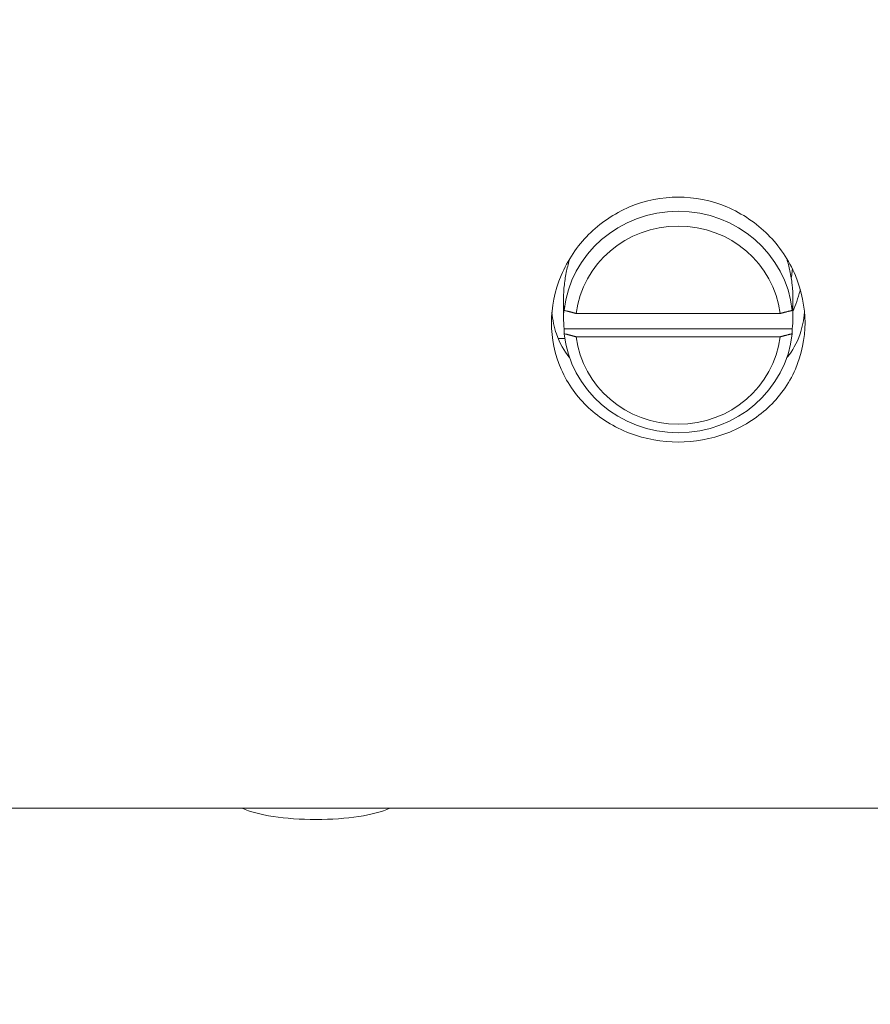
# Model space of a CAD drawing. Units: millimetres. Extents: x -3053 to 4202, y -3331 to 3569.
# Drawn here: x -896 to -825, y 306 to 387 of the extents above; entities that cross this region are included whole.
import ezdxf

# ---------------------------------------------------------------- set-up
doc = ezdxf.new("R2010")
doc.units = ezdxf.units.MM
doc.header["$LTSCALE"] = 0.2
doc.header["$MEASUREMENT"] = 0
doc.header["$PDMODE"] = 1
doc.layers.add('HAGS-Dim Plan', color=7, linetype='Continuous', lineweight=100)
doc.styles.get("Standard").update_dxf_attribs({"font": 'g13f12d.shx', "height": 300})
doc.dimstyles.new('HAGS - Dim Plan', dxfattribs={"dimtxt": 300, "dimasz": 200, "dimexe": 0.18, "dimexo": 0.0625, "dimgap": 150, "dimtad": 0, "dimlfac": 0.001, "dimrnd": 0.05, "dimzin": 1, "dimdsep": 46, "dimtxsty": 'Standard', "dimblk": 'HAGS - Dim Plan arrow', "dimcen": 0.1, "dimse1": 1, "dimse2": 1, "dimclrd": 1, "dimadec": 0, "dimazin": 0, "dimtfac": 1, "dimtofl": 0, "dimtmove": 0, "dimatfit": 3, "dimfxl": 1, "dimtolj": 1, "dimtzin": 0, "dimarcsym": 0})

# ---------------------------------------------------------------- blocks, each defined once
blk = doc.blocks.new('HAGS - Dim Plan arrow')
at = {"color": 1, "lineweight": 0}
blk.add_lwpolyline([(0, 0, 0, 0.35, 0), (-1, 0, 0.015, 0.015, 0)], format="xyseb", dxfattribs=at)
blk = doc.blocks.new('*D7')
at = {"layer": 'Defpoints', "color": 0, "transparency": 16777216}
for p in [(3052.5, 3371.856), (-3052.51, -22.97), (3052.5, -22.97)]:
    blk.add_point(p, dxfattribs=at)
at = {"layer": 'HAGS-Dim Plan', "color": 1, "lineweight": -2, "transparency": 16777216}
for p, q in [((-2852.51, 3371.856), (-584.418, 3371.856)), ((2852.5, 3371.856), (584.408, 3371.856))]:
    blk.add_line(p, q, dxfattribs=at)
at = {"layer": 'HAGS-Dim Plan', "color": 1, "lineweight": -2, "transparency": 16777216, "xscale": 200, "yscale": 200, "zscale": 200, "rotation": 180}
blk.add_blockref('HAGS - Dim Plan arrow', (-3052.51, 3371.856), dxfattribs=at)
at = {"layer": 'HAGS-Dim Plan', "color": 1, "lineweight": -2, "transparency": 16777216, "xscale": 200, "yscale": 200, "zscale": 200}
blk.add_blockref('HAGS - Dim Plan arrow', (3052.5, 3371.856), dxfattribs=at)
at = {"layer": 'HAGS-Dim Plan', "color": 0, "lineweight": 50, "transparency": 16777216, "insert": (-0.005, 3371.856), "char_height": 300, "attachment_point": 5}
blk.add_mtext('\\A1;6.10m', dxfattribs=at)
blk = doc.blocks.new('*D9')
at = {"layer": 'Defpoints', "color": 0, "transparency": 16777216}
for p in [(-1058.5, 2994.209), (-1058.5, -22.96, 2502.281), (1058.499, -23.314, 2502.281)]:
    blk.add_point(p, dxfattribs=at)
at = {"layer": 'HAGS-Dim Plan', "color": 1, "lineweight": -2, "transparency": 16777216}
for p, q in [((-858.5, 2994.209), (-579.246, 2994.209)), ((858.499, 2994.209), (579.245, 2994.209))]:
    blk.add_line(p, q, dxfattribs=at)
at = {"layer": 'HAGS-Dim Plan', "color": 1, "lineweight": -2, "transparency": 16777216, "xscale": 200, "yscale": 200, "zscale": 200, "rotation": 180}
blk.add_blockref('HAGS - Dim Plan arrow', (-1058.5, 2994.209), dxfattribs=at)
at = {"layer": 'HAGS-Dim Plan', "color": 1, "lineweight": -2, "transparency": 16777216, "xscale": 200, "yscale": 200, "zscale": 200}
blk.add_blockref('HAGS - Dim Plan arrow', (1058.499, 2994.209), dxfattribs=at)
at = {"layer": 'HAGS-Dim Plan', "color": 0, "lineweight": 50, "transparency": 16777216, "insert": (-0.001, 2994.209), "char_height": 300, "attachment_point": 5}
blk.add_mtext('\\A1;2.10m', dxfattribs=at)

msp = doc.modelspace()

# ---------------------------------------------------------------- linework, layer by layer
at = {"lineweight": 0}
for p, q in [((-850.77, 362.57), (-850.77, 364.123)), ((-831.77, 362.57), (-831.77, 364.123)), ((-850.717, 363.536), (-850.717, 363.148)), ((-831.823, 363.536), (-831.823, 363.148)), ((-849.711, 362.889), (-832.829, 362.889)), ((-850.717, 361.216), (-850.717, 361.605)), ((-831.823, 361.605), (-850.717, 361.605)), ((-831.823, 361.216), (-831.823, 361.605)), ((-850.662, 360.806), (-851.21, 360.806)), ((-832.829, 360.957), (-849.711, 360.957)), ((908.001, 321.908), (-904.541, 321.908))]:
    msp.add_line(p, q, dxfattribs=at)
for centre, major_axis, start_param, end_param in [((-841.27, 362.182), (9.5, 0), 0.105459, 3.036134), ((-841.27, 362.57), (-9.5, 0), -0.105459, 0), ((-841.27, 362.57), (-9.5, 0), 0, 0.105459), ((-841.27, 362.182), (-9.5, 0), 0.105459, 3.036134)]:
    msp.add_ellipse(centre, major_axis=major_axis, ratio=0.965926, start_param=start_param, end_param=end_param, dxfattribs=at)
at = {"lineweight": 0, "extrusion": (0, 0, -1)}
for centre, major_axis, ratio, start_param, end_param in [((-841.27, 361.923), (-8.5, 0), 0.965926, 0.11792, 3.023673), ((-841.27, 362.57), (9.5, 0), 0.965926, -0.105459, 0), ((-841.27, 362.57), (9.5, 0), 0.965926, 0, 0.105459), ((-841.27, 361.923), (8.5, 0), 0.965926, 0.11792, 3.023673), ((-871.27, 322.791), (-7, 0), 0.258819, -1.570796, -0.508831), ((-871.27, 322.791), (-7, 0), 0.258819, -2.632762, -1.570796)]:
    msp.add_ellipse(centre, major_axis=major_axis, ratio=ratio, start_param=start_param, end_param=end_param, dxfattribs=at)
at = {"lineweight": 0}
for points, knots in [([(-851.77, 362.118), (-851.77, 363.394), (-851.505, 364.768), (-850.432, 367.316), (-849.625, 368.489), (-847.764, 370.353), (-846.586, 371.169), (-844, 372.255), (-842.592, 372.525), (-841.27, 372.525), (-839.948, 372.525), (-838.54, 372.255), (-835.954, 371.169), (-834.776, 370.353), (-832.915, 368.489), (-832.107, 367.316), (-831.035, 364.768), (-830.77, 363.394), (-830.77, 362.118)], [-1.586397, -1.586397, -1.586397, -1.586397, -1.189808, -1.189808, -0.793218, -0.793218, -0.396609, -0.396609, 0, 0, 0, 0.396609, 0.396609, 0.793218, 0.793218, 1.189808, 1.189808, 1.586397, 1.586397, 1.586397, 1.586397]), ([(-850.266, 367.417), (-850.355, 367.099), (-850.44, 366.761), (-850.591, 366.039), (-850.657, 365.653), (-850.746, 364.881), (-850.77, 364.495), (-850.77, 364.123)], [2.333742, 2.333742, 2.333742, 2.333742, 2.4418039, 2.4418039, 2.5571457, 2.5571457, 2.6724875, 2.6724875, 2.6724875, 2.6724875]), ([(-832.273, 367.417), (-832.185, 367.099), (-832.1, 366.761), (-831.948, 366.039), (-831.883, 365.653), (-831.794, 364.881), (-831.77, 364.495), (-831.77, 364.123)], [-3.0112331, -3.0112331, -3.0112331, -3.0112331, -2.9031711, -2.9031711, -2.7878293, -2.7878293, -2.6724875, -2.6724875, -2.6724875, -2.6724875]), ([(-831.913, 365.806), (-831.884, 365.984), (-831.859, 366.164), (-831.829, 366.422), (-831.821, 366.499), (-831.814, 366.576)], [-1.05994376, -1.05994376, -1.05994376, -1.05994376, -1.00617098, -1.00617098, -0.9830625, -0.9830625, -0.9830625, -0.9830625]), ([(-831.158, 364.87), (-831.167, 364.836), (-831.176, 364.803), (-831.347, 364.168), (-831.551, 363.586), (-831.77, 363.044)], [-0.9026297, -0.9026297, -0.9026297, -0.9026297, -0.8926736, -0.8926736, -0.7138209, -0.7138209, -0.7138209, -0.7138209]), ([(-851.73, 362.999), (-851.668, 362.357), (-851.54, 361.74), (-851.088, 360.407), (-850.707, 359.764), (-850.31, 359.284), (-850.288, 359.257), (-850.265, 359.232)], [-1.0967558, -1.0967558, -1.0967558, -1.0967558, -0.8926736, -0.8926736, -0.598296, -0.598296, -0.5809419, -0.5809419, -0.5809419, -0.5809419]), ([(-832.274, 359.232), (-832.252, 359.257), (-832.23, 359.284), (-831.832, 359.764), (-831.452, 360.407), (-831, 361.74), (-830.872, 362.357), (-830.809, 362.999)], [0.5809419, 0.5809419, 0.5809419, 0.5809419, 0.598296, 0.598296, 0.8926736, 0.8926736, 1.0967558, 1.0967558, 1.0967558, 1.0967558]), ([(-830.77, 362.118), (-830.77, 360.841), (-831.035, 359.495), (-832.107, 357.046), (-832.915, 355.943), (-834.776, 354.213), (-835.954, 353.468), (-838.54, 352.483), (-839.948, 352.241), (-842.592, 352.241), (-844, 352.483), (-846.586, 353.468), (-847.764, 354.213), (-849.625, 355.943), (-850.432, 357.046), (-851.505, 359.495), (-851.77, 360.841), (-851.77, 362.118)], [1.586397, 1.586397, 1.586397, 1.586397, 1.982987, 1.982987, 2.379577, 2.379577, 2.776186, 2.776186, 3.172795, 3.172795, 3.569404, 3.569404, 3.966013, 3.966013, 4.362603, 4.362603, 4.759192, 4.759192, 4.759192, 4.759192])]:
    msp.add_open_spline(points, degree=3, knots=knots, dxfattribs=at)
for points, weights in [([(-849.711, 362.889), (-850.186, 363.011), (-850.717, 363.148)], [1.01095976969, 1.01408049533, 1.01403194583]), ([(-832.829, 362.889), (-832.354, 363.011), (-831.823, 363.148)], [1.01095976969, 1.01408049533, 1.01403194583]), ([(-850.717, 361.216), (-850.186, 361.08), (-849.711, 360.957)], [1.01403194583, 1.01408049533, 1.01095976968]), ([(-831.823, 361.216), (-832.354, 361.08), (-832.829, 360.957)], [1.01403194583, 1.01408049533, 1.01095976969])]:
    msp.add_rational_spline(points, weights, degree=2, dxfattribs=at)

# ---------------------------------------------------------------- dimensions: what is measured, and where the dimension line sits
at = {"layer": 'HAGS-Dim Plan', "lineweight": 50}
dim = msp.add_linear_dim(base=(3052.5, 3371.856, -2455.746), p1=(-3052.51, -22.97, -2455.746), p2=(3052.5, -22.97, -2455.746), dimstyle='HAGS - Dim Plan', override={"dimpost": 'm'}, dxfattribs=at)
dim.commit()
dim.dimension.update_dxf_attribs({"geometry": '*D7', "text_midpoint": (-0.005, 3371.856, -2455.746), "dimtype": 160})
dim = msp.add_linear_dim(base=(-1058.5, 2994.209, -2455.746), p1=(1058.499, -23.314, 46.535), p2=(-1058.5, -22.96, 46.535), angle=180, dimstyle='HAGS - Dim Plan', override={"dimpost": 'm'}, dxfattribs=at)
dim.commit()
dim.dimension.update_dxf_attribs({"geometry": '*D9', "text_midpoint": (-0.001, 2994.209, -2455.746), "dimtype": 160})

doc.saveas('drawing.dxf')
